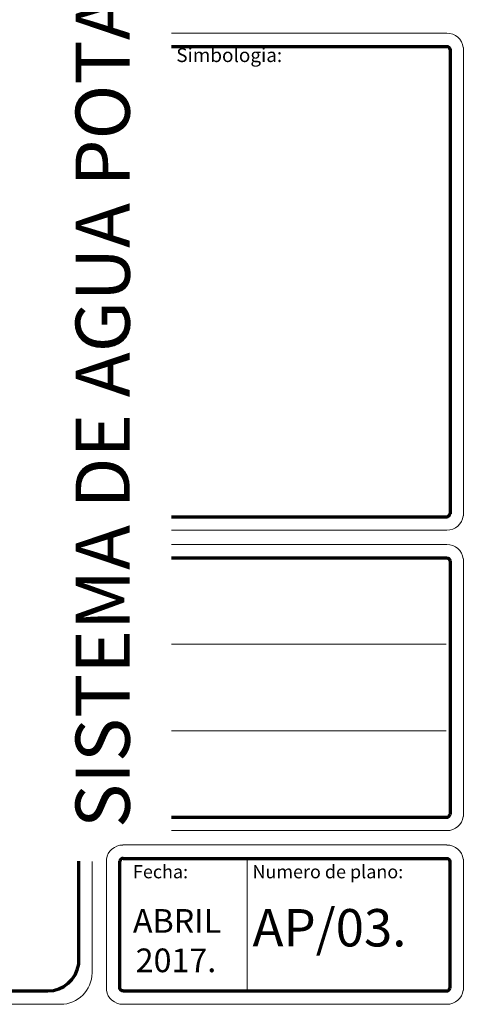
# Model space of a CAD drawing. Units: millimetres. Extents: x 820.4 to 873.1, y 372.7 to 409.9.
# Drawn here: x 862.8 to 873.1, y 372.7 to 395.6 of the extents above; entities that cross this region are included whole.
import ezdxf

# ---------------------------------------------------------------- set-up
doc = ezdxf.new("R2010")
doc.units = ezdxf.units.MM
doc.layers.get('0').update_dxf_attribs({"lineweight": 9})
doc.styles.add('otro', font='times.ttf')
doc.styles.add('style2', font='txt')

msp = doc.modelspace()

# ---------------------------------------------------------------- linework, layer by layer
for p, q in [((866.333, 395.306), (872.735, 395.306)), ((873.119, 394.976), (873.119, 384.09)), ((866.333, 383.759), (872.735, 383.759)), ((866.333, 383.426), (872.735, 383.426)), ((873.119, 383.095), (873.119, 377.107)), ((866.333, 381.106), (872.719, 381.106)), ((866.333, 379.096), (872.719, 379.096)), ((866.333, 376.776), (872.735, 376.776)), ((865.202, 376.443), (872.735, 376.443)), ((864.819, 373.072), (864.819, 376.112)), ((868.095, 373.052), (868.095, 376.132)), ((873.119, 373.072), (873.119, 376.112)), ((864.485, 373.471), (864.485, 376.057)), ((820.432, 372.741), (863.755, 372.741)), ((865.202, 372.741), (872.735, 372.741))]:
    msp.add_line(p, q)
at = {"lineweight": 70}
for p, q in [((866.333, 394.996), (872.732, 394.996)), ((872.809, 394.93), (872.809, 384.136)), ((866.333, 384.069), (872.732, 384.069)), ((866.333, 383.116), (872.732, 383.116)), ((872.809, 383.049), (872.809, 377.153)), ((866.333, 377.086), (872.732, 377.086)), ((865.206, 376.132), (872.732, 376.132)), ((864.175, 373.674), (864.175, 376.07)), ((865.129, 373.118), (865.129, 376.066)), ((872.809, 373.118), (872.809, 376.066)), ((821.459, 373.052), (863.458, 373.052)), ((865.206, 373.052), (872.732, 373.052))]:
    msp.add_line(p, q, dxfattribs=at)
msp.add_arc((863.755, 373.471), 0.73, 270, 0)
at = {"extrusion": (0, 0, -1)}
for centre, major_axis in [((872.735, 394.919), (-0.274, -0.274)), ((872.735, 383.038), (-0.274, -0.274)), ((872.735, 376.055), (-0.274, -0.274)), ((865.202, 373.129), (0.274, 0.274))]:
    msp.add_ellipse(centre, major_axis=major_axis, ratio=1, start_param=2.356194, end_param=3.779335, dxfattribs=at)
at = {"lineweight": 70, "extrusion": (0, 0, -1)}
for centre, major_axis in [((872.732, 394.919), (-0.0549, -0.0549)), ((872.732, 383.038), (-0.0549, -0.0549)), ((872.732, 376.055), (-0.0549, -0.0549)), ((865.206, 373.129), (0.0549, 0.0549))]:
    msp.add_ellipse(centre, major_axis=major_axis, ratio=1, start_param=2.356194, end_param=3.779335, dxfattribs=at)
at = {"lineweight": 70}
for centre, major_axis in [((872.732, 384.147), (-0.0549, 0.0549)), ((872.732, 377.164), (-0.0549, 0.0549)), ((865.206, 376.055), (0.0549, -0.0549)), ((863.453, 373.782), (-0.516, 0.516)), ((872.732, 373.129), (-0.0549, 0.0549))]:
    msp.add_ellipse(centre, major_axis=major_axis, ratio=1, start_param=2.356194, end_param=3.779335, dxfattribs=at)
for centre, major_axis in [((872.735, 384.147), (-0.274, 0.274)), ((872.735, 377.164), (-0.274, 0.274)), ((865.202, 376.055), (0.274, -0.274)), ((872.735, 373.129), (-0.274, 0.274))]:
    msp.add_ellipse(centre, major_axis=major_axis, ratio=1, start_param=2.356194, end_param=3.779335)

# ---------------------------------------------------------------- texts
at = {"color": 5, "insert": (864.102, 376.839), "char_height": 1.26065, "width": 36.93993, "attachment_point": 1, "rotation": 90, "style": 'style2'}
msp.add_mtext('{\\fBroadway|b0|i0|c0|p82;SISTEMA DE AGUA POTABLE}', dxfattribs=at)
at = {"attachment_point": 1, "style": 'otro'}
for s, insert, char_height, width in [('{\\fStylus BT|b0|i0|c0|p34;\\H2.485x;Simbologia:}', (866.444, 394.957), 0.12994, 6.47649), ('{\\fStylus BT|b0|i0|c0|p34;\\H1.569x;Fecha:\\P\\P\\pi-0.010026;\\fTimes New Roman|b0|i0|c0|p18;\\H1.795x;ABRIL\\P\\pi0.31991;2017.}', (865.438, 375.975), 0.19518, 2.39118), ('{\\fStylus BT|b0|i0|c0|p34;\\H1.569x;Numero de plano:\\P\\P\\fBroadway|b1|i0|c0|p82;\\H2.8349x;\\C5;AP/03.}', (868.217, 375.975), 0.19518, 5.90033)]:
    msp.add_mtext(s, dxfattribs=dict(at, insert=insert, char_height=char_height, width=width))

doc.saveas('drawing.dxf')
